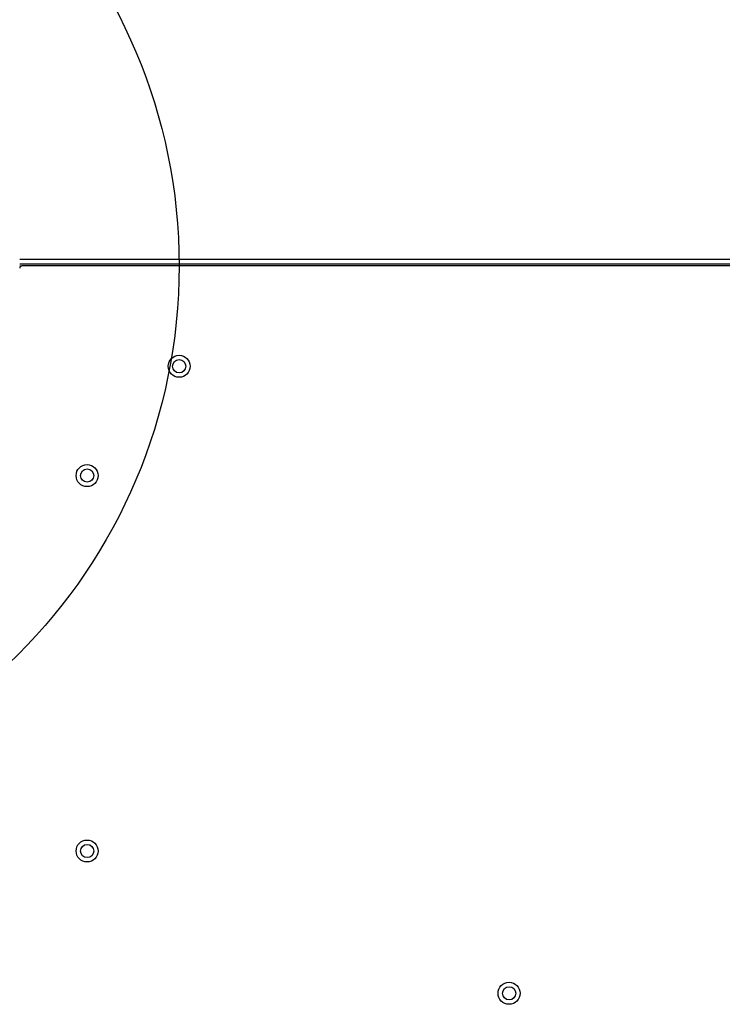
# Model space of a CAD drawing. Units: millimetres. Extents: x 2010 to 14193, y 1889 to 13004.
# Drawn here: x 5945 to 6265, y 10135 to 10583 of the extents above; entities that cross this region are included whole.
import ezdxf

# ---------------------------------------------------------------- set-up
doc = ezdxf.new("R2010")
doc.units = ezdxf.units.MM
doc.header["$LTSCALE"] = 500
doc.layers.add('OTWORY_MONTAŻOWE', color=1, linetype='Continuous')

msp = doc.modelspace()

# ---------------------------------------------------------------- linework, layer by layer
at = {"color": 7, "linetype": 'Continuous', "lineweight": 25}
for p, q in [((5945.1, 10473.79), (6304.63, 10473.79)), ((5945.1, 10471.79), (6690.1, 10471.79)), ((5945.1, 10470.79), (5946.1, 10470.79)), ((6689.1, 10470.79), (5946.1, 10470.79))]:
    msp.add_line(p, q, dxfattribs=at)
for centre, radius in [((6017.6, 10425.14), 5), ((6017.6, 10425.14), 3), ((5975.75, 10375.42), 5), ((5975.75, 10375.42), 3), ((5975.75, 10204.67), 5), ((5975.75, 10204.67), 3), ((6167.6, 10139.94), 5), ((6167.6, 10139.94), 3)]:
    msp.add_circle(centre, radius, dxfattribs=at)
msp.add_arc((5946.1, 10469.79), 1, 90, 180, dxfattribs=at)
at = {"layer": 'OTWORY_MONTAŻOWE'}
msp.add_circle((5767.6, 10470.79), 250, dxfattribs=at)

doc.saveas('drawing.dxf')
